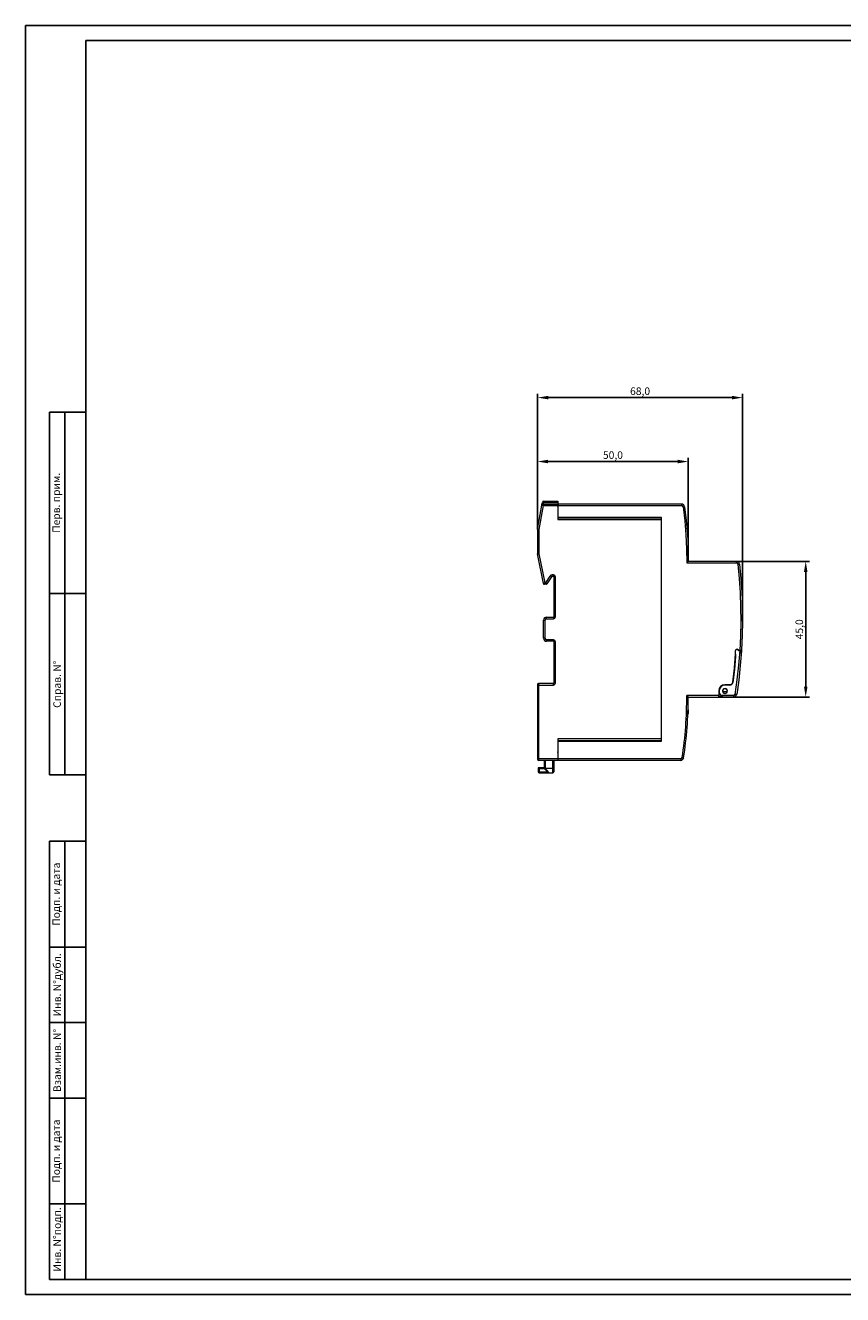
# Model space of a CAD drawing. Units: millimetres. Extents: x 2029 to 2623, y 2062 to 2482.
# Drawn here: x 2029 to 2300, y 2062 to 2482 of the extents above; entities that cross this region are included whole.
import ezdxf

# ---------------------------------------------------------------- set-up
doc = ezdxf.new("R2010")
doc.units = ezdxf.units.MM
doc.layers.add('layer 3', color=7, linetype='Continuous')
doc.layers.add('layer 4', color=7, linetype='Continuous')
doc.layers.add('Tonk', color=8, linetype='Continuous', lineweight=15)
doc.styles.add('ЕСКД 2.5', font='arial.ttf', dxfattribs={"height": 2.5})
doc.dimstyles.new('ЕСКД 10', dxfattribs={"dimtxt": 2.5, "dimasz": 3.5, "dimexe": 1.25, "dimexo": 0, "dimtad": 1, "dimdec": 1, "dimzin": 0, "dimtxsty": 'ЕСКД 2.5', "dimcen": -0.09, "dimadec": 0, "dimazin": 0, "dimtfac": 1, "dimtdec": 1, "dimtmove": 1, "dimatfit": 3, "dimfxl": 1, "dimtolj": 1, "dimtzin": 0, "dimarcsym": 1})

# ---------------------------------------------------------------- blocks, each defined once
blk = doc.blocks.new('*D10')
at = {"layer": 'Defpoints', "color": 0, "linetype": 'ByBlock', "transparency": 16777216}
for p in [(2264.45, 2304.67), (2258.54, 2259.77), (2287.32, 2259.77)]:
    blk.add_point(p, dxfattribs=at)
at = {"layer": 'Tonk', "color": 0, "linetype": 'ByBlock', "lineweight": -2, "transparency": 16777216}
for p, q in [((2264.45, 2304.67), (2288.57, 2304.67)), ((2287.32, 2301.17), (2287.32, 2263.27)), ((2258.54, 2259.77), (2288.57, 2259.77))]:
    blk.add_line(p, q, dxfattribs=at)
at = {"layer": 'Tonk', "color": 0, "linetype": 'ByBlock', "transparency": 16777216}
for points in [[(2286.74, 2301.17), (2287.91, 2301.17), (2287.32, 2304.67)], [(2286.74, 2263.27), (2287.91, 2263.27), (2287.32, 2259.77)]]:
    blk.add_solid(points, dxfattribs=at)
at = {"layer": 'Tonk', "color": 0, "linetype": 'ByBlock', "transparency": 16777216, "insert": (2285.2, 2282.22), "char_height": 2.5, "attachment_point": 5, "rotation": 90, "style": 'ЕСКД 2.5'}
blk.add_mtext('\\A1;45,0', dxfattribs=at)
blk = doc.blocks.new('*D11')
at = {"layer": 'Defpoints', "color": 0, "linetype": 'ByBlock', "transparency": 16777216}
for p in [(2248.48, 2337.73), (2198.6, 2315.27), (2248.48, 2304.67)]:
    blk.add_point(p, dxfattribs=at)
at = {"layer": 'Tonk', "color": 0, "linetype": 'ByBlock', "lineweight": -2, "transparency": 16777216}
for p, q in [((2198.6, 2315.27), (2198.6, 2338.98)), ((2202.1, 2337.73), (2244.98, 2337.73)), ((2248.48, 2304.67), (2248.48, 2338.98))]:
    blk.add_line(p, q, dxfattribs=at)
at = {"layer": 'Tonk', "color": 0, "linetype": 'ByBlock', "transparency": 16777216}
for points in [[(2202.1, 2338.32), (2202.1, 2337.15), (2198.6, 2337.73)], [(2244.98, 2338.32), (2244.98, 2337.15), (2248.48, 2337.73)]]:
    blk.add_solid(points, dxfattribs=at)
at = {"layer": 'Tonk', "color": 0, "linetype": 'ByBlock', "transparency": 16777216, "insert": (2223.54, 2339.86), "char_height": 2.5, "attachment_point": 5, "style": 'ЕСКД 2.5'}
blk.add_mtext('\\A1;50,0', dxfattribs=at)
blk = doc.blocks.new('*D12')
at = {"layer": 'Defpoints', "color": 0, "linetype": 'ByBlock', "transparency": 16777216}
for p in [(2266.41, 2358.88), (2198.63, 2315.24), (2266.41, 2284.89)]:
    blk.add_point(p, dxfattribs=at)
at = {"layer": 'Tonk', "color": 0, "linetype": 'ByBlock', "lineweight": -2, "transparency": 16777216}
for p, q in [((2198.63, 2315.24), (2198.63, 2360.13)), ((2202.13, 2358.88), (2262.91, 2358.88)), ((2266.41, 2284.89), (2266.41, 2360.13))]:
    blk.add_line(p, q, dxfattribs=at)
at = {"layer": 'Tonk', "color": 0, "linetype": 'ByBlock', "transparency": 16777216}
for points in [[(2202.13, 2359.47), (2202.13, 2358.3), (2198.63, 2358.88)], [(2262.91, 2359.47), (2262.91, 2358.3), (2266.41, 2358.88)]]:
    blk.add_solid(points, dxfattribs=at)
at = {"layer": 'Tonk', "color": 0, "linetype": 'ByBlock', "transparency": 16777216, "insert": (2232.52, 2361.01), "char_height": 2.5, "attachment_point": 5, "style": 'ЕСКД 2.5'}
blk.add_mtext('\\A1;68,0', dxfattribs=at)

msp = doc.modelspace()

# ---------------------------------------------------------------- linework, layer by layer
for p, q in [((2623.14, 2482.06), (2029.14, 2482.06)), ((2029.14, 2482.06), (2029.14, 2062.06)), ((2049.14, 2477.06), (2618.14, 2477.06)), ((2049.14, 2477.06), (2049.14, 2067.06)), ((2037.14, 2354.06), (2037.14, 2234.06)), ((2042.14, 2354.06), (2037.14, 2354.06)), ((2042.14, 2234.06), (2042.14, 2354.06)), ((2042.14, 2354.06), (2049.14, 2354.06)), ((2049.14, 2354.06), (2049.14, 2354.06)), ((2049.14, 2294.06), (2037.14, 2294.06)), ((2037.14, 2234.06), (2042.14, 2234.06)), ((2049.14, 2234.06), (2042.14, 2234.06)), ((2037.14, 2067.06), (2037.14, 2212.06)), ((2037.14, 2212.06), (2042.14, 2212.06)), ((2042.14, 2212.06), (2042.14, 2067.06)), ((2042.14, 2212.06), (2049.14, 2212.06)), ((2037.14, 2177.06), (2049.14, 2177.06)), ((2037.14, 2152.06), (2049.14, 2152.06)), ((2037.14, 2127.06), (2049.14, 2127.06)), ((2037.14, 2092.06), (2049.14, 2092.06)), ((2042.14, 2067.06), (2037.14, 2067.06)), ((2042.14, 2067.06), (2049.14, 2067.06)), ((2049.14, 2067.06), (2618.14, 2067.06)), ((2029.14, 2062.06), (2623.14, 2062.06))]:
    msp.add_line(p, q)
at = {"layer": 'layer 3', "lineweight": 5}
for points in [[(2198.6, 2315.27), (2199.99, 2323.24), (2200.5, 2323.15)], [(2200.5, 2323.15), (2199.07, 2315.21), (2199.07, 2307.24), (2200.98, 2297.59), (2201.3, 2297.59), (2202.76, 2299.84)], [(2200.5, 2323.15), (2205.26, 2323.15), (2205.26, 2318.51), (2239.49, 2318.51), (2239.49, 2245.96), (2205.26, 2245.96), (2205.26, 2239.33), (2199.07, 2239.33), (2199.07, 2263.77), (2203.87, 2263.77)], [(2199.99, 2323.24), (2200.01, 2323.31), (2200.03, 2323.4), (2200.06, 2323.53), (2200.12, 2323.85), (2200.18, 2324.23), (2200.22, 2324.23), (2200.34, 2324.19), (2200.66, 2324.13)], [(2200.5, 2323.65), (2200.5, 2323.69), (2200.57, 2323.78), (2200.66, 2324.13), (2205.26, 2324.13), (2205.26, 2323.65)], [(2200.5, 2323.15), (2200.5, 2323.65)], [(2200.5, 2323.65), (2205.26, 2323.65), (2205.26, 2323.15)], [(2200.66, 2324.13), (2200.66, 2324.64), (2205.26, 2324.64), (2205.26, 2324.13)], [(2246.25, 2323.65), (2205.36, 2323.65), (2205.36, 2323.15)], [(2245.97, 2239.33), (2205.36, 2239.33), (2205.36, 2245.23), (2239.59, 2245.23), (2239.59, 2319.24), (2205.36, 2319.24), (2205.36, 2323.15), (2246.25, 2323.15)], [(2246.25, 2323.65), (2246.25, 2323.15)], [(2246.76, 2322.7), (2247.24, 2322.77), (2247.78, 2318.26), (2248.16, 2313.75), (2248.38, 2309.21), (2248.48, 2304.67), (2248.44, 2304.67), (2248.41, 2304.64), (2248.29, 2304.51), (2247.97, 2304.19)], [(2246.76, 2322.7), (2247.3, 2318.1), (2247.68, 2313.46), (2247.9, 2308.83), (2247.97, 2304.19), (2264.45, 2304.19)], [(2205.26, 2321.15), (2205.36, 2321.15)], [(2205.36, 2320.35), (2205.26, 2320.35)], [(2205.26, 2319.94), (2205.36, 2319.94)], [(2205.26, 2319.18), (2205.36, 2319.18)], [(2205.26, 2319.11), (2205.36, 2319.11)], [(2205.36, 2319.02), (2205.36, 2319.24)], [(2239.59, 2319.02), (2205.36, 2319.02)], [(2239.49, 2319.02), (2239.49, 2318.51)], [(2199.07, 2315.21), (2198.72, 2315.24), (2198.63, 2315.24), (2198.6, 2315.27), (2198.6, 2307.18)], [(2239.59, 2318.26), (2239.49, 2318.26)], [(2248.35, 2310.38), (2248.38, 2309.81), (2248.38, 2309.37)], [(2200.53, 2297.33), (2198.6, 2307.18), (2198.63, 2307.18), (2198.72, 2307.18), (2199.07, 2307.24)], [(2239.49, 2308.16), (2239.59, 2308.16)], [(2239.49, 2307.18), (2239.59, 2307.18)], [(2239.49, 2305.27), (2239.59, 2305.27)], [(2264.45, 2304.19), (2264.45, 2304.67), (2248.48, 2304.67)], [(2264.95, 2303.75), (2265.43, 2303.81), (2265.88, 2299.08), (2266.19, 2294.35), (2266.38, 2289.62), (2266.41, 2284.89), (2266.32, 2280.16), (2266.1, 2275.43), (2266.03, 2275.3), (2266, 2275.27), (2265.91, 2275.24), (2265.59, 2275.24)], [(2265.3, 2275.24), (2265.59, 2275.24), (2265.84, 2280), (2265.94, 2284.76), (2265.88, 2289.52), (2265.72, 2294.25), (2265.4, 2299.02), (2264.95, 2303.75)], [(2200.98, 2297.59), (2200.66, 2297.43), (2200.57, 2297.37), (2200.53, 2297.33)], [(2202.76, 2299.84), (2203.17, 2299.56), (2201.68, 2297.24), (2201.64, 2297.27), (2201.55, 2297.33), (2201.3, 2297.59), (2201.39, 2297.24), (2201.39, 2297.14), (2201.42, 2297.11), (2200.82, 2297.11)], [(2200.82, 2297.11), (2200.85, 2297.14), (2200.88, 2297.24), (2200.98, 2297.59)], [(2203.87, 2300.19), (2203.42, 2300.19)], [(2203.42, 2299.68), (2203.42, 2300.19)], [(2203.87, 2300.19), (2203.87, 2299.68), (2203.42, 2299.68)], [(2204.06, 2286.41), (2204.06, 2299.49), (2204.57, 2299.49)], [(2204.57, 2286.41), (2204.57, 2299.49)], [(2200.53, 2297.4), (2200.53, 2297.33)], [(2200.57, 2279.24), (2200.57, 2285.24), (2201.07, 2285.24)], [(2201.07, 2279.24), (2201.07, 2285.24)], [(2201.58, 2285.71), (2201.58, 2286.22), (2203.87, 2286.22), (2203.87, 2285.71)], [(2201.58, 2285.71), (2203.87, 2285.71)], [(2204.57, 2286.41), (2204.06, 2286.41)], [(2266.32, 2282.16), (2266.32, 2282.28), (2266.29, 2282.28)], [(2201.07, 2279.24), (2200.57, 2279.24)], [(2203.87, 2278.73), (2201.58, 2278.73)], [(2201.58, 2278.25), (2201.58, 2278.73)], [(2203.87, 2278.73), (2203.87, 2278.25), (2201.58, 2278.25)], [(2204.06, 2264.47), (2204.06, 2278.03), (2204.57, 2278.03)], [(2204.57, 2264.47), (2204.57, 2278.03)], [(2263.18, 2264.73), (2263.72, 2269.39), (2264.13, 2274.06), (2264.13, 2275.24)], [(2264.13, 2274.03), (2264.13, 2273.2), (2263.75, 2268.92), (2263.24, 2264.63)], [(2265.59, 2275.2), (2265.81, 2275.2), (2265.97, 2275.2), (2266.07, 2275.17), (2266.07, 2275.08), (2265.68, 2270.25), (2265.14, 2265.43), (2264.48, 2260.63), (2263.97, 2260.69), (2264.67, 2265.52), (2265.21, 2270.35), (2265.59, 2275.2), (2265.14, 2275.2)], [(2264.16, 2275.24), (2264.13, 2275.24)], [(2266.07, 2275.08), (2266, 2274.22), (2266, 2274.22), (2266.07, 2275.08), (2266.07, 2275.08), (2265.68, 2270.25), (2265.14, 2265.43), (2264.48, 2260.63), (2264.48, 2260.63)], [(2265.14, 2275.2), (2265.11, 2275.24), (2265.14, 2275.2)], [(2265.3, 2275.24), (2265.11, 2275.24)], [(2198.6, 2264.09), (2198.66, 2264.19)], [(2198.6, 2263.96), (2198.63, 2263.96), (2198.72, 2263.9), (2199.07, 2263.77)], [(2198.6, 2263.96), (2198.6, 2239.33), (2199.07, 2239.33)], [(2198.88, 2264.28), (2198.88, 2264.22), (2198.95, 2264.12), (2199.07, 2263.77)], [(2203.87, 2263.77), (2203.87, 2264.28), (2198.88, 2264.28)], [(2204.57, 2264.47), (2204.06, 2264.47)], [(2262.19, 2263.87), (2260.54, 2263.87)], [(2258.54, 2261.87), (2258.54, 2260.28), (2247.97, 2260.28)], [(2247.97, 2260.28), (2248.29, 2259.96), (2248.41, 2259.84), (2248.44, 2259.81), (2248.48, 2259.77)], [(2248.48, 2259.77), (2258.54, 2259.77), (2258.54, 2260.28)], [(2259.78, 2260), (2258.54, 2260)], [(2258.54, 2259.77), (2260.64, 2259.77)], [(2263.49, 2260.28), (2259.33, 2260.28)], [(2259.33, 2260.28), (2259.62, 2260.06), (2259.97, 2259.9), (2260.29, 2259.81), (2260.64, 2259.77), (2263.49, 2259.77), (2263.49, 2259.81), (2263.49, 2259.87), (2263.49, 2259.93), (2263.49, 2260), (2263.49, 2260.09), (2263.49, 2260.19), (2263.49, 2260.28)], [(2259.91, 2261.62), (2261.37, 2261.62)], [(2259.91, 2261.62), (2260, 2261.39), (2260.16, 2261.2), (2260.38, 2261.08), (2260.64, 2261.04), (2260.89, 2261.08), (2261.14, 2261.2), (2261.3, 2261.39), (2261.37, 2261.62)], [(2260.64, 2259.77), (2260.64, 2259.77), (2260.35, 2259.81)], [(2262.26, 2263.77), (2260.64, 2263.77)], [(2260.64, 2262.57), (2260.64, 2262.57), (2260.76, 2262.57)], [(2263.02, 2259.77), (2263.02, 2259.77), (2263.34, 2259.77), (2263.34, 2259.77), (2260.64, 2259.77), (2260.64, 2259.77), (2263.49, 2259.77), (2263.49, 2259.77)], [(2263.02, 2259.77), (2263.34, 2259.77), (2263.34, 2259.77), (2260.64, 2259.77)], [(2260.73, 2259.77), (2262.13, 2259.77)], [(2264.13, 2259.77), (2264.13, 2259.77), (2264.13, 2259.71)], [(2239.49, 2259.17), (2239.59, 2259.17)], [(2239.49, 2257.3), (2239.59, 2257.3)], [(2239.49, 2256.28), (2239.59, 2256.28)], [(2248.41, 2255.61), (2248.41, 2255.46), (2248.38, 2255.3), (2248.38, 2255.11)], [(2248.38, 2255.11), (2248.38, 2254.63), (2248.35, 2254.06)], [(2205.36, 2245.36), (2205.26, 2245.36)], [(2205.36, 2245.3), (2205.26, 2245.3)], [(2205.36, 2244.5), (2205.26, 2244.5)], [(2205.26, 2244.12), (2205.36, 2244.12)], [(2205.26, 2243.33), (2205.36, 2243.33)], [(2205.36, 2245.42), (2239.59, 2245.42)], [(2205.36, 2245.23), (2205.36, 2245.42)], [(2239.59, 2246.22), (2239.49, 2246.22)], [(2239.49, 2245.96), (2239.49, 2245.42)], [(2199.07, 2238.82), (2199.07, 2239.33)], [(2205.26, 2239.33), (2205.26, 2238.82), (2199.07, 2238.82)], [(2205.36, 2240.82), (2205.26, 2240.82)], [(2205.26, 2240.31), (2205.36, 2240.31)], [(2245.97, 2238.82), (2205.36, 2238.82), (2205.36, 2239.33)], [(2245.97, 2239.33), (2245.97, 2238.82)], [(2246.95, 2239.68), (2246.48, 2239.74)]]:
    msp.add_lwpolyline(points, dxfattribs=at)
at = {"layer": 'layer 3'}
for points in [[(2266.32, 2282.28), (2266.32, 2282.29)], [(2266.32, 2282.29), (2266.32, 2282.28)], [(2264.73, 2275.49), (2264.73, 2275.52)], [(2264.73, 2275.52), (2264.73, 2275.49)], [(2266, 2274.22), (2266, 2274.25)], [(2266, 2274.25), (2266, 2274.22)], [(2266.07, 2275.08), (2266.07, 2275.11)], [(2266.07, 2275.11), (2266.07, 2275.08)], [(2260.35, 2259.81), (2260.35, 2259.84)], [(2260.35, 2259.84), (2260.35, 2259.81)], [(2264.13, 2259.77), (2264.13, 2259.78)], [(2264.13, 2259.78), (2264.13, 2259.77)]]:
    msp.add_lwpolyline(points, dxfattribs=at)
at = {"layer": 'layer 3', "lineweight": 5}
for points in [[(2200.49, 2323.65), (2200.25, 2323.65), (2200.04, 2323.48), (2199.99, 2323.24)], [(2200.64, 2324.64), (2200.41, 2324.64), (2200.2, 2324.47), (2200.18, 2324.23)], [(2205.26, 2322.87), (2205.33, 2322.95), (2205.36, 2323.06), (2205.36, 2323.16)], [(2247.23, 2322.79), (2247.16, 2323.28), (2246.74, 2323.65), (2246.24, 2323.65)], [(2246.73, 2322.72), (2246.69, 2322.96), (2246.48, 2323.15), (2246.24, 2323.15)], [(2264.95, 2303.75), (2264.89, 2304), (2264.68, 2304.19), (2264.43, 2304.19)], [(2265.42, 2303.81), (2265.37, 2304.32), (2264.94, 2304.7), (2264.45, 2304.67)], [(2203.41, 2300.22), (2203.13, 2300.22), (2202.88, 2300.09), (2202.73, 2299.86)], [(2203.41, 2299.72), (2203.31, 2299.72), (2203.21, 2299.66), (2203.15, 2299.58)], [(2204.53, 2299.51), (2204.53, 2299.89), (2204.23, 2300.19), (2203.85, 2300.19)], [(2204.06, 2299.51), (2204.06, 2299.62), (2203.97, 2299.72), (2203.85, 2299.72)], [(2200.51, 2297.35), (2200.54, 2297.21), (2200.66, 2297.11), (2200.8, 2297.11)], [(2201.41, 2297.11), (2201.51, 2297.11), (2201.6, 2297.16), (2201.66, 2297.25)], [(2201.57, 2286.25), (2201.01, 2286.25), (2200.57, 2285.81), (2200.57, 2285.25)], [(2201.57, 2285.75), (2201.29, 2285.75), (2201.07, 2285.52), (2201.07, 2285.25)], [(2203.85, 2285.75), (2204.23, 2285.75), (2204.53, 2286.05), (2204.53, 2286.43)], [(2203.85, 2286.22), (2203.97, 2286.22), (2204.06, 2286.31), (2204.06, 2286.43)], [(2200.57, 2279.25), (2200.57, 2278.7), (2201.01, 2278.25), (2201.57, 2278.25)], [(2201.07, 2279.25), (2201.07, 2278.98), (2201.29, 2278.76), (2201.57, 2278.76)], [(2204.53, 2278.05), (2204.53, 2278.42), (2204.23, 2278.73), (2203.85, 2278.73)], [(2204.06, 2278.05), (2204.06, 2278.16), (2203.97, 2278.25), (2203.85, 2278.25)], [(2264.62, 2275.62), (2264.4, 2275.62), (2264.2, 2275.48), (2264.13, 2275.27)], [(2264.62, 2275.49), (2264.42, 2275.49), (2264.23, 2275.38), (2264.13, 2275.2)], [(2265.05, 2275.4), (2264.95, 2275.53), (2264.79, 2275.62), (2264.62, 2275.62)], [(2265.11, 2275.2), (2265.01, 2275.38), (2264.83, 2275.49), (2264.62, 2275.49)], [(2265.11, 2275.2), (2265.03, 2275.35), (2264.88, 2275.46), (2264.71, 2275.48)], [(2265.04, 2275.39), (2265.1, 2275.32), (2265.19, 2275.27), (2265.29, 2275.27)], [(2266.07, 2275.12), (2266.07, 2275.18), (2266.03, 2275.23), (2265.97, 2275.23)], [(2198.87, 2264.28), (2198.7, 2264.28), (2198.57, 2264.15), (2198.57, 2263.98)], [(2203.85, 2263.81), (2204.23, 2263.81), (2204.53, 2264.11), (2204.53, 2264.49)], [(2203.85, 2264.28), (2203.97, 2264.28), (2204.06, 2264.37), (2204.06, 2264.49)], [(2260.53, 2263.87), (2259.43, 2263.87), (2258.54, 2262.98), (2258.54, 2261.89)], [(2262.18, 2263.9), (2262.68, 2263.9), (2263.1, 2264.27), (2263.17, 2264.77)], [(2262.24, 2263.77), (2262.74, 2263.77), (2263.17, 2264.15), (2263.23, 2264.64)], [(2246.46, 2239.76), (2247.49, 2246.55), (2247.99, 2253.42), (2247.97, 2260.29)], [(2246.93, 2239.68), (2247.94, 2246.34), (2248.44, 2253.06), (2248.44, 2259.79)], [(2260.62, 2263.77), (2259.52, 2263.77), (2258.64, 2262.89), (2258.64, 2261.79)], [(2258.64, 2261.79), (2258.64, 2261.22), (2258.88, 2260.68), (2259.31, 2260.3)], [(2263.48, 2260.31), (2263.72, 2260.31), (2263.93, 2260.49), (2263.96, 2260.73)], [(2263.48, 2259.81), (2263.97, 2259.81), (2264.39, 2260.16), (2264.47, 2260.65)], [(2263.48, 2259.81), (2263.97, 2259.81), (2264.39, 2260.16), (2264.47, 2260.65)], [(2198.57, 2239.34), (2198.57, 2239.07), (2198.79, 2238.85), (2199.06, 2238.85)], [(2205.36, 2241.34), (2205.36, 2241.45), (2205.33, 2241.55), (2205.26, 2241.64)], [(2245.95, 2239.36), (2246.2, 2239.36), (2246.4, 2239.54), (2246.44, 2239.78)], [(2245.95, 2238.85), (2246.45, 2238.85), (2246.87, 2239.21), (2246.94, 2239.7)]]:
    msp.add_open_spline(points, degree=3, dxfattribs=at)
at = {"layer": 'layer 3'}
for points in [[(2266.32, 2282.29), (2266.32, 2282.29), (2266.32, 2282.29), (2266.32, 2282.28), (2266.32, 2282.28), (2266.32, 2282.28), (2266.32, 2282.28), (2266.32, 2282.28), (2266.32, 2282.28), (2266.32, 2282.28), (2266.32, 2282.29), (2266.32, 2282.29), (2266.32, 2282.29)], [(2264.73, 2275.52), (2264.71, 2275.52), (2264.7, 2275.51), (2264.7, 2275.49), (2264.7, 2275.47), (2264.71, 2275.46), (2264.73, 2275.46), (2264.75, 2275.46), (2264.76, 2275.47), (2264.76, 2275.49), (2264.76, 2275.51), (2264.75, 2275.52), (2264.73, 2275.52)], [(2266, 2274.25), (2265.98, 2274.25), (2265.97, 2274.24), (2265.97, 2274.22), (2265.97, 2274.2), (2265.98, 2274.19), (2266, 2274.19), (2266.02, 2274.19), (2266.03, 2274.2), (2266.03, 2274.22), (2266.03, 2274.24), (2266.02, 2274.25), (2266, 2274.25)], [(2266.07, 2275.11), (2266.05, 2275.11), (2266.03, 2275.09), (2266.03, 2275.08), (2266.03, 2275.06), (2266.05, 2275.05), (2266.07, 2275.05), (2266.08, 2275.05), (2266.1, 2275.06), (2266.1, 2275.08), (2266.1, 2275.09), (2266.08, 2275.11), (2266.07, 2275.11)], [(2260.35, 2259.84), (2260.33, 2259.84), (2260.32, 2259.82), (2260.32, 2259.81), (2260.32, 2259.79), (2260.33, 2259.77), (2260.35, 2259.77), (2260.37, 2259.77), (2260.38, 2259.79), (2260.38, 2259.81), (2260.38, 2259.82), (2260.37, 2259.84), (2260.35, 2259.84)], [(2264.13, 2259.78), (2264.13, 2259.78), (2264.13, 2259.78), (2264.13, 2259.77), (2264.13, 2259.77), (2264.13, 2259.77), (2264.13, 2259.77), (2264.13, 2259.77), (2264.13, 2259.77), (2264.13, 2259.77), (2264.13, 2259.78), (2264.13, 2259.78), (2264.13, 2259.78)]]:
    msp.add_open_spline(points, degree=3, knots=[0, 0, 0, 0, 1, 1, 1, 2, 2, 2, 3, 3, 3, 4, 4, 4, 4], dxfattribs=at)
at = {"layer": 'layer 3', "lineweight": 5}
for points in [[(2260.62, 2262.6), (2260.2, 2262.6), (2259.85, 2262.27), (2259.81, 2261.85), (2259.78, 2261.43), (2260.08, 2261.05), (2260.5, 2260.99)], [(2260.62, 2262.6), (2260.17, 2262.6), (2259.81, 2262.24), (2259.81, 2261.79), (2259.81, 2261.34), (2260.17, 2260.98), (2260.62, 2260.98)], [(2260.62, 2262.54), (2260.4, 2262.54), (2260.18, 2262.44), (2260.04, 2262.26), (2259.9, 2262.09), (2259.84, 2261.86), (2259.89, 2261.64)], [(2260.62, 2260.98), (2261.07, 2260.98), (2261.43, 2261.34), (2261.43, 2261.79), (2261.43, 2262.24), (2261.07, 2262.6), (2260.62, 2262.6)], [(2261.35, 2261.64), (2261.4, 2261.86), (2261.34, 2262.09), (2261.2, 2262.26), (2261.06, 2262.44), (2260.84, 2262.54), (2260.62, 2262.54)]]:
    msp.add_open_spline(points, degree=3, knots=[0, 0, 0, 0, 1, 1, 1, 2, 2, 2, 2], dxfattribs=at)
at = {"layer": 'layer 4', "lineweight": 5}
for points in [[(2200.79, 2238.82), (2200.79, 2236.25), (2201.11, 2236.25)], [(2201.11, 2238.82), (2201.11, 2236.25)], [(2203.68, 2236.25), (2203.68, 2238.82)], [(2203.99, 2238.82), (2203.99, 2236.25)], [(2200.79, 2236.37), (2198.79, 2236.37)], [(2200.85, 2236.09), (2199.1, 2236.09), (2198.91, 2236.28), (2198.82, 2236.34), (2198.82, 2236.37)], [(2198.82, 2236.37), (2198.82, 2235.04), (2199.1, 2235.04), (2199.1, 2234.72), (2202.41, 2234.72)], [(2199.1, 2236.09), (2199.1, 2235.04), (2201.99, 2235.04)], [(2201.11, 2236.25), (2200.88, 2236.06), (2200.91, 2236.02), (2201.14, 2236.25)], [(2200.91, 2236.02), (2201.58, 2235.42), (2201.93, 2235.1), (2202.22, 2234.82)], [(2201.11, 2236.25), (2201.14, 2236.25), (2203.68, 2236.25)], [(2202.41, 2234.72), (2202.38, 2234.79), (2202.28, 2234.88), (2202.15, 2235.04), (2201.96, 2235.23), (2201.58, 2235.71), (2201.14, 2236.25)], [(2202.41, 2234.72), (2203.68, 2234.72), (2203.68, 2236.25)], [(2203.68, 2236.25), (2203.99, 2236.25), (2203.99, 2235.04)]]:
    msp.add_lwpolyline(points, dxfattribs=at)
for points in [[(2198.79, 2235.06), (2198.79, 2234.89), (2198.92, 2234.75), (2199.09, 2234.75)], [(2200.79, 2236.26), (2200.79, 2236.18), (2200.82, 2236.1), (2200.88, 2236.04)], [(2202.19, 2234.84), (2202.24, 2234.78), (2202.31, 2234.75), (2202.39, 2234.75)], [(2203.66, 2234.75), (2203.83, 2234.75), (2203.96, 2234.89), (2203.96, 2235.06)]]:
    msp.add_open_spline(points, degree=3, dxfattribs=at)

# ---------------------------------------------------------------- texts
at = {"char_height": 2.5, "attachment_point": 5, "rotation": 90, "style": 'ЕСКД 2.5'}
for s, insert, width in [('Перв. прим.', (2039.64, 2324.06), 60), ('{\\fISOCPEUR|b0|i0|c204|p34;Справ}. N°', (2039.64, 2264.06), 60), ('Подп. и дата', (2039.64, 2194.56), 35), ('{\\fISOCPEUR|b0|i0|c204|p34;Инв}. N°{\\fISOCPEUR|b0|i0|c204|p34;дубл}.', (2039.64, 2164.56), 25), ('{\\fISOCPEUR|b0|i0|c204|p34;Взам}.{\\fISOCPEUR|b0|i0|c204|p34;инв}. N°', (2039.64, 2139.56), 27.3602), ('Подп. и дата', (2039.64, 2109.56), 35), ('{\\fISOCPEUR|b0|i0|c204|p34;Инв}. N°{\\fISOCPEUR|b0|i0|c204|p34;подп}.', (2039.64, 2080.31), 26.6565)]:
    msp.add_mtext(s, dxfattribs=dict(at, insert=insert, width=width))

# ---------------------------------------------------------------- dimensions: what is measured, and where the dimension line sits
at = {"layer": 'Tonk', "color": 7, "linetype": 'ByBlock', "true_color": 0xffffff}
for base, p1, p2, text, picture, middle in [((2266.41, 2358.88), (2198.63, 2315.24), (2266.41, 2284.89), '68,0', '*D12', (2232.52, 2361.01)), ((2248.48, 2337.73), (2198.6, 2315.27), (2248.48, 2304.67), '50,0', '*D11', (2223.54, 2339.86))]:
    dim = msp.add_linear_dim(base=base, p1=p1, p2=p2, text=text, dimstyle='ЕСКД 10', dxfattribs=at)
    dim.commit()
    dim.dimension.update_dxf_attribs({"geometry": picture, "text_midpoint": middle})
dim = msp.add_linear_dim(base=(2287.32, 2259.77), p1=(2264.45, 2304.67), p2=(2258.54, 2259.77), angle=90, text='45,0', dimstyle='ЕСКД 10', dxfattribs=at)
dim.commit()
dim.dimension.update_dxf_attribs({"geometry": '*D10', "text_midpoint": (2285.2, 2282.22)})

doc.saveas('drawing.dxf')
